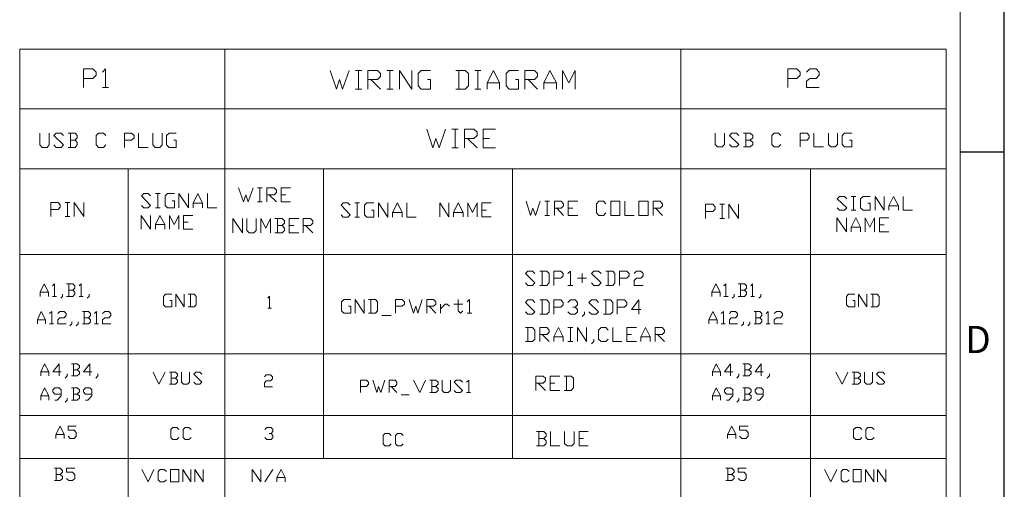
# Model space of a CAD drawing. Units: millimetres. Extents: x 18.6 to 36.9, y -12.8 to 0.
# Drawn here: x 32.6 to 36.9, y -7.1 to -5 of the extents above; entities that cross this region are included whole.
import ezdxf

# ---------------------------------------------------------------- set-up
doc = ezdxf.new("R2010")
doc.units = ezdxf.units.MM
doc.header["$MEASUREMENT"] = 0
doc.layers.get('0').update_dxf_attribs({"linetype": 'CONTINUOUS'})
doc.layers.add('0-1', color=7, linetype='CONTINUOUS')
doc.layers.add('SLD-0', color=4, linetype='CONTINUOUS')
doc.layers.add('0-2', color=7, linetype='CONTINUOUS', lineweight=15)
doc.styles.add('SLDTEXTSTYLE0', font='TXT', dxfattribs={"width": 0.7})

msp = doc.modelspace()

# ---------------------------------------------------------------- linework, layer by layer
at = {"color": 7, "linetype": 'Continuous', "lineweight": 20, "true_color": 0x000007}
for points in [[(32.636, -5.1447), (32.636, -9.9952), (32.636, -9.9952)], [(32.636, -5.1447), (36.6648, -5.1447), (36.6648, -5.1447)], [(33.5274, -5.1447), (33.5274, -9.9952), (33.5274, -9.9952)], [(35.511, -5.1447), (35.511, -7.0926), (35.511, -7.0926)], [(36.6648, -5.1447), (36.6648, -9.9952), (36.6648, -9.9952)], [(32.9136, -5.3123), (32.9136, -5.2315), (32.954, -5.2315), (32.9681, -5.2457), (32.9681, -5.2578), (32.954, -5.2729), (32.9136, -5.2729)], [(32.9954, -5.2457), (33.0095, -5.2315), (33.0095, -5.3123)], [(33.9857, -5.2376), (34.013, -5.3193), (34.0271, -5.278), (34.0402, -5.3193), (34.0685, -5.2376)], [(34.0957, -5.2376), (34.123, -5.2376), (34.123, -5.2376)], [(34.1089, -5.2376), (34.1089, -5.3193), (34.1089, -5.3193)], [(34.1502, -5.3193), (34.1502, -5.2376), (34.1916, -5.2376), (34.2048, -5.2507), (34.2048, -5.2648), (34.1916, -5.278), (34.1502, -5.278)], [(34.232, -5.2376), (34.2593, -5.2376), (34.2593, -5.2376)], [(34.2461, -5.2376), (34.2461, -5.3193), (34.2461, -5.3193)], [(34.2875, -5.3193), (34.2875, -5.2376), (34.341, -5.3193), (34.341, -5.2376)], [(34.4097, -5.278), (34.4228, -5.278), (34.4228, -5.3193), (34.3814, -5.3193), (34.3683, -5.3052), (34.3683, -5.2507), (34.3814, -5.2376), (34.4228, -5.2376)], [(34.5328, -5.3193), (34.5732, -5.3193), (34.5873, -5.3052), (34.5873, -5.2507), (34.5732, -5.2376), (34.5328, -5.2376)], [(34.546, -5.2376), (34.546, -5.3193), (34.546, -5.3193)], [(34.6146, -5.2376), (34.6408, -5.2376), (34.6408, -5.2376)], [(34.6287, -5.2376), (34.6287, -5.3193), (34.6287, -5.3193)], [(34.6681, -5.3193), (34.6681, -5.2921), (34.6954, -5.2376), (34.7226, -5.2921), (34.7226, -5.3193)], [(34.7913, -5.278), (34.8054, -5.278), (34.8054, -5.3193), (34.764, -5.3193), (34.7509, -5.3052), (34.7509, -5.2507), (34.764, -5.2376), (34.8054, -5.2376)], [(34.8326, -5.3193), (34.8326, -5.2376), (34.874, -5.2376), (34.8872, -5.2507), (34.8872, -5.2648), (34.874, -5.278), (34.8326, -5.278)], [(34.9144, -5.3193), (34.9144, -5.2921), (34.9407, -5.2376), (34.9699, -5.2921), (34.9699, -5.3193)], [(34.9962, -5.3193), (34.9962, -5.2376), (35.0234, -5.2921), (35.0507, -5.2376), (35.0507, -5.3193)], [(35.9764, -5.3123), (35.9764, -5.2315), (36.0157, -5.2315), (36.0299, -5.2457), (36.0299, -5.2578), (36.0157, -5.2729), (35.9764, -5.2729)], [(36.0571, -5.2457), (36.0713, -5.2315), (36.0985, -5.2315), (36.1116, -5.2457), (36.1116, -5.2578), (36.0985, -5.2729), (36.0713, -5.2729), (36.0571, -5.285), (36.0571, -5.3123), (36.1116, -5.3123)], [(34.1634, -5.278), (34.2048, -5.3193), (34.2048, -5.3193)], [(34.6681, -5.2921), (34.7226, -5.2921), (34.7226, -5.2921)], [(34.8468, -5.278), (34.8872, -5.3193), (34.8872, -5.3193)], [(34.9144, -5.2921), (34.9699, -5.2921), (34.9699, -5.2921)], [(32.9954, -5.3123), (33.0227, -5.3123), (33.0227, -5.3123)], [(34.0957, -5.3193), (34.123, -5.3193), (34.123, -5.3193)], [(34.232, -5.3193), (34.2593, -5.3193), (34.2593, -5.3193)], [(34.6146, -5.3193), (34.6408, -5.3193), (34.6408, -5.3193)], [(33.0852, -5.4051), (36.6648, -5.4051), (32.636, -5.4051)], [(32.7239, -5.5101), (32.7239, -5.5616), (32.734, -5.5727), (32.7551, -5.5727), (32.7642, -5.5616), (32.7642, -5.5101)], [(32.7844, -5.5616), (32.7945, -5.5727), (32.8157, -5.5727), (32.8258, -5.5616), (32.7844, -5.5202), (32.7945, -5.5101), (32.8157, -5.5101), (32.8258, -5.5202)], [(32.8773, -5.5414), (32.8864, -5.5313), (32.8864, -5.5202), (32.8773, -5.5101), (32.847, -5.5101)], [(32.8571, -5.5101), (32.8571, -5.5727), (32.8571, -5.5727)], [(33.0105, -5.5616), (33.0005, -5.5727), (32.9793, -5.5727), (32.9692, -5.5616), (32.9692, -5.5202), (32.9793, -5.5101), (33.0005, -5.5101), (33.0105, -5.5202)], [(33.0923, -5.5727), (33.0923, -5.5101), (33.1226, -5.5101), (33.1337, -5.5202), (33.1337, -5.5313), (33.1226, -5.5414), (33.0923, -5.5414)], [(33.1529, -5.5101), (33.1529, -5.5727), (33.1943, -5.5727)], [(33.2145, -5.5101), (33.2145, -5.5616), (33.2256, -5.5727), (33.2458, -5.5727), (33.2558, -5.5616), (33.2558, -5.5101)], [(33.3063, -5.5414), (33.3164, -5.5414), (33.3164, -5.5727), (33.2861, -5.5727), (33.275, -5.5616), (33.275, -5.5202), (33.2861, -5.5101), (33.3164, -5.5101)], [(34.4056, -5.4929), (34.4329, -5.5747), (34.446, -5.5333), (34.4601, -5.5747), (34.4874, -5.4929)], [(34.5147, -5.4929), (34.5419, -5.4929), (34.5419, -5.4929)], [(34.5288, -5.4929), (34.5288, -5.5747), (34.5288, -5.5747)], [(34.5702, -5.5747), (34.5702, -5.4929), (34.6106, -5.4929), (34.6247, -5.5061), (34.6247, -5.5202), (34.6106, -5.5333), (34.5702, -5.5333)], [(34.6519, -5.5747), (34.6519, -5.4929), (34.7054, -5.4929)], [(35.6604, -5.5101), (35.6604, -5.5606), (35.6695, -5.5706), (35.6907, -5.5706), (35.7008, -5.5606), (35.7008, -5.5101)], [(35.722, -5.5606), (35.7321, -5.5706), (35.7523, -5.5706), (35.7624, -5.5606), (35.722, -5.5202), (35.7321, -5.5101), (35.7523, -5.5101), (35.7624, -5.5202)], [(35.8128, -5.5414), (35.8239, -5.5313), (35.8239, -5.5202), (35.8128, -5.5101), (35.7836, -5.5101)], [(35.7937, -5.5101), (35.7937, -5.5706), (35.7937, -5.5706)], [(35.9461, -5.5606), (35.936, -5.5706), (35.9168, -5.5706), (35.9067, -5.5606), (35.9067, -5.5202), (35.9168, -5.5101), (35.936, -5.5101), (35.9461, -5.5202)], [(36.0289, -5.5706), (36.0289, -5.5101), (36.0592, -5.5101), (36.0692, -5.5202), (36.0692, -5.5313), (36.0592, -5.5414), (36.0289, -5.5414)], [(36.0894, -5.5101), (36.0894, -5.5706), (36.1308, -5.5706)], [(36.152, -5.5101), (36.152, -5.5606), (36.1621, -5.5706), (36.1823, -5.5706), (36.1914, -5.5606), (36.1914, -5.5101)], [(36.2439, -5.5414), (36.254, -5.5414), (36.254, -5.5706), (36.2227, -5.5706), (36.2126, -5.5606), (36.2126, -5.5202), (36.2227, -5.5101), (36.254, -5.5101)], [(32.847, -5.5727), (32.8773, -5.5727), (32.8864, -5.5616), (32.8864, -5.5515), (32.8773, -5.5414), (32.8571, -5.5414)], [(34.5833, -5.5333), (34.6247, -5.5747), (34.6247, -5.5747)], [(34.6519, -5.5333), (34.6792, -5.5333), (34.6792, -5.5333)], [(35.7836, -5.5706), (35.8128, -5.5706), (35.8239, -5.5606), (35.8239, -5.5515), (35.8128, -5.5414), (35.7937, -5.5414)], [(34.5147, -5.5747), (34.5419, -5.5747), (34.5419, -5.5747)], [(34.6519, -5.5747), (34.7054, -5.5747), (34.7054, -5.5747)], [(32.636, -5.6655), (36.6648, -5.6655), (36.6648, -5.6655)], [(33.1075, -5.6655), (33.1075, -9.9952), (33.1075, -9.9952)], [(33.9574, -5.6655), (33.9574, -6.9261), (33.9574, -6.9261)], [(34.7781, -5.6655), (34.7781, -6.9261), (34.7781, -6.9261)], [(36.0743, -5.6655), (36.0743, -9.9952), (36.0743, -9.9952)], [(33.166, -5.825), (33.1761, -5.8361), (33.1953, -5.8361), (33.2054, -5.825), (33.166, -5.7836), (33.1761, -5.7735), (33.1953, -5.7735), (33.2054, -5.7836)], [(33.2266, -5.7735), (33.2468, -5.7735), (33.2468, -5.7735)], [(33.2367, -5.7735), (33.2367, -5.8361), (33.2367, -5.8361)], [(33.2993, -5.8048), (33.3093, -5.8048), (33.3093, -5.8361), (33.2781, -5.8361), (33.268, -5.825), (33.268, -5.7836), (33.2781, -5.7735), (33.3093, -5.7735)], [(33.3285, -5.8361), (33.3285, -5.7735), (33.3699, -5.8361), (33.3699, -5.7735)], [(33.3901, -5.8361), (33.3901, -5.8149), (33.4113, -5.7735), (33.4315, -5.8149), (33.4315, -5.8361)], [(33.4527, -5.7735), (33.4527, -5.8361), (33.4931, -5.8361)], [(33.588, -5.7483), (33.6092, -5.8098), (33.6193, -5.7786), (33.6294, -5.8098), (33.6506, -5.7483)], [(33.6707, -5.7483), (33.6899, -5.7483), (33.6899, -5.7483)], [(33.6808, -5.7483), (33.6808, -5.8098), (33.6808, -5.8098)], [(33.7111, -5.8098), (33.7111, -5.7483), (33.7424, -5.7483), (33.7525, -5.7584), (33.7525, -5.7685), (33.7424, -5.7786), (33.7111, -5.7786)], [(33.7212, -5.7786), (33.7525, -5.8098), (33.7525, -5.8098)], [(33.7727, -5.8098), (33.7727, -5.7483), (33.8141, -5.7483)], [(33.7727, -5.7786), (33.7939, -5.7786), (33.7939, -5.7786)], [(32.7713, -5.8734), (32.7713, -5.8129), (32.8026, -5.8129), (32.8127, -5.823), (32.8127, -5.8331), (32.8026, -5.8431), (32.7713, -5.8431)], [(32.8339, -5.8129), (32.8541, -5.8129), (32.8541, -5.8129)], [(32.844, -5.8129), (32.844, -5.8734), (32.844, -5.8734)], [(32.8733, -5.8734), (32.8733, -5.8129), (32.9146, -5.8734), (32.9146, -5.8129)], [(33.3901, -5.8149), (33.4315, -5.8149), (33.4315, -5.8149)], [(33.6707, -5.8098), (33.6899, -5.8098), (33.6899, -5.8098)], [(33.7727, -5.8098), (33.8141, -5.8098), (33.8141, -5.8098)], [(34.0331, -5.8653), (34.0432, -5.8754), (34.0634, -5.8754), (34.0725, -5.8653), (34.0331, -5.824), (34.0432, -5.8139), (34.0634, -5.8139), (34.0725, -5.824)], [(34.0937, -5.8139), (34.1139, -5.8139), (34.1139, -5.8139)], [(34.1038, -5.8139), (34.1038, -5.8754), (34.1038, -5.8754)], [(34.1654, -5.8452), (34.1765, -5.8452), (34.1765, -5.8754), (34.1452, -5.8754), (34.1351, -5.8653), (34.1351, -5.824), (34.1452, -5.8139), (34.1765, -5.8139)], [(34.1957, -5.8754), (34.1957, -5.8139), (34.2371, -5.8754), (34.2371, -5.8139)], [(34.2572, -5.8754), (34.2572, -5.8553), (34.2784, -5.8139), (34.2986, -5.8553), (34.2986, -5.8754)], [(34.3198, -5.8139), (34.3198, -5.8754), (34.3592, -5.8754)], [(34.4622, -5.8744), (34.4622, -5.8139), (34.5025, -5.8744), (34.5025, -5.8139)], [(34.5227, -5.8744), (34.5227, -5.8553), (34.5429, -5.8139), (34.5641, -5.8553), (34.5641, -5.8744)], [(34.5843, -5.8744), (34.5843, -5.8139), (34.6055, -5.8553), (34.6257, -5.8139), (34.6257, -5.8744)], [(34.6449, -5.8744), (34.6449, -5.8139), (34.6863, -5.8139)], [(34.8377, -5.8068), (34.8569, -5.8684), (34.867, -5.8371), (34.8781, -5.8684), (34.8983, -5.8068)], [(34.9195, -5.8068), (34.9396, -5.8068), (34.9396, -5.8068)], [(34.9296, -5.8068), (34.9296, -5.8684), (34.9296, -5.8684)], [(34.9608, -5.8684), (34.9608, -5.8068), (34.9901, -5.8068), (35.0002, -5.8179), (35.0002, -5.827), (34.9901, -5.8371), (34.9608, -5.8371)], [(35.0214, -5.8684), (35.0214, -5.8068), (35.0628, -5.8068)], [(35.1849, -5.8573), (35.1749, -5.8684), (35.1547, -5.8684), (35.1436, -5.8573), (35.1436, -5.8179), (35.1547, -5.8068), (35.1749, -5.8068), (35.1849, -5.8179)], [(35.2667, -5.8068), (35.2667, -5.8684), (35.3081, -5.8684)], [(35.3899, -5.8684), (35.3899, -5.8068), (35.4202, -5.8068), (35.4313, -5.8179), (35.4313, -5.827), (35.4202, -5.8371), (35.3899, -5.8371)], [(35.618, -5.8825), (35.618, -5.8199), (35.6493, -5.8199), (35.6594, -5.831), (35.6594, -5.8411), (35.6493, -5.8512), (35.618, -5.8512)], [(35.6806, -5.8199), (35.6998, -5.8199), (35.6998, -5.8199)], [(35.6897, -5.8199), (35.6897, -5.8825), (35.6897, -5.8825)], [(35.72, -5.8825), (35.72, -5.8199), (35.7614, -5.8825), (35.7614, -5.8199)], [(36.1904, -5.8361), (36.2005, -5.8462), (36.2217, -5.8462), (36.2318, -5.8361), (36.1904, -5.7957), (36.2005, -5.7856), (36.2217, -5.7856), (36.2318, -5.7957)], [(36.251, -5.7856), (36.2722, -5.7856), (36.2722, -5.7856)], [(36.2621, -5.7856), (36.2621, -5.8462), (36.2621, -5.8462)], [(36.3236, -5.8159), (36.3337, -5.8159), (36.3337, -5.8462), (36.3034, -5.8462), (36.2923, -5.8361), (36.2923, -5.7957), (36.3034, -5.7856), (36.3337, -5.7856)], [(36.3549, -5.8462), (36.3549, -5.7856), (36.3943, -5.8462), (36.3943, -5.7856)], [(36.4155, -5.8462), (36.4155, -5.827), (36.4357, -5.7856), (36.4569, -5.827), (36.4569, -5.8462)], [(36.4771, -5.7856), (36.4771, -5.8462), (36.5175, -5.8462)], [(33.2266, -5.8361), (33.2468, -5.8361), (33.2468, -5.8361)], [(34.2572, -5.8553), (34.2986, -5.8553), (34.2986, -5.8553)], [(34.5227, -5.8553), (34.5641, -5.8553), (34.5641, -5.8553)], [(34.6449, -5.8452), (34.6661, -5.8452), (34.6661, -5.8452)], [(34.9709, -5.8371), (35.0002, -5.8684), (35.0002, -5.8684)], [(35.0214, -5.8371), (35.0416, -5.8371), (35.0416, -5.8371)], [(35.4, -5.8371), (35.4313, -5.8684), (35.4313, -5.8684)], [(36.251, -5.8462), (36.2722, -5.8462), (36.2722, -5.8462)], [(36.4155, -5.827), (36.4569, -5.827), (36.4569, -5.827)], [(32.8339, -5.8734), (32.8541, -5.8734), (32.8541, -5.8734)], [(33.164, -5.9289), (33.164, -5.8684), (33.2054, -5.9289), (33.2054, -5.8684)], [(33.2266, -5.9289), (33.2266, -5.9077), (33.2458, -5.8684), (33.267, -5.9077), (33.267, -5.9289)], [(33.2266, -5.9077), (33.267, -5.9077), (33.267, -5.9077)], [(33.2871, -5.9289), (33.2871, -5.8684), (33.3073, -5.9077), (33.3285, -5.8684), (33.3285, -5.9289)], [(33.3487, -5.9289), (33.3487, -5.8684), (33.3891, -5.8684)], [(33.3487, -5.8976), (33.3689, -5.8976), (33.3689, -5.8976)], [(33.5627, -5.9441), (33.5627, -5.8825), (33.6041, -5.9441), (33.6041, -5.8825)], [(33.6233, -5.8825), (33.6233, -5.934), (33.6334, -5.9441), (33.6546, -5.9441), (33.6647, -5.934), (33.6647, -5.8825)], [(33.6849, -5.9441), (33.6849, -5.8825), (33.7061, -5.9239), (33.7263, -5.8825), (33.7263, -5.9441)], [(33.7767, -5.9128), (33.7868, -5.9027), (33.7868, -5.8926), (33.7767, -5.8825), (33.7454, -5.8825)], [(33.7565, -5.8825), (33.7565, -5.9441), (33.7565, -5.9441)], [(33.808, -5.9441), (33.808, -5.8825), (33.8494, -5.8825)], [(33.8686, -5.9441), (33.8686, -5.8825), (33.8999, -5.8825), (33.91, -5.8926), (33.91, -5.9027), (33.8999, -5.9128), (33.8686, -5.9128)], [(34.0937, -5.8754), (34.1139, -5.8754), (34.1139, -5.8754)], [(34.6449, -5.8744), (34.6863, -5.8744), (34.6863, -5.8744)], [(34.9195, -5.8684), (34.9396, -5.8684), (34.9396, -5.8684)], [(35.0214, -5.8684), (35.0628, -5.8684), (35.0628, -5.8684)], [(35.6806, -5.8825), (35.6998, -5.8825), (35.6998, -5.8825)], [(36.1894, -5.94), (36.1894, -5.8785), (36.2308, -5.94), (36.2308, -5.8785)], [(36.251, -5.94), (36.251, -5.9198), (36.2722, -5.8785), (36.2913, -5.9198), (36.2913, -5.94)], [(36.3115, -5.94), (36.3115, -5.8785), (36.3327, -5.9198), (36.3529, -5.8785), (36.3529, -5.94)], [(36.3741, -5.94), (36.3741, -5.8785), (36.4145, -5.8785)], [(33.3487, -5.9289), (33.3891, -5.9289), (33.3891, -5.9289)], [(33.7454, -5.9441), (33.7767, -5.9441), (33.7868, -5.934), (33.7868, -5.9239), (33.7767, -5.9128), (33.7565, -5.9128)], [(33.808, -5.9128), (33.8282, -5.9128), (33.8282, -5.9128)], [(33.808, -5.9441), (33.8494, -5.9441), (33.8494, -5.9441)], [(33.8787, -5.9128), (33.91, -5.9441), (33.91, -5.9441)], [(36.251, -5.9198), (36.2913, -5.9198), (36.2913, -5.9198)], [(36.3741, -5.9098), (36.3943, -5.9098), (36.3943, -5.9098)], [(36.3741, -5.94), (36.4145, -5.94), (36.4145, -5.94)], [(32.636, -6.0389), (36.6648, -6.0389), (36.6648, -6.0389)], [(34.8347, -6.1621), (34.8458, -6.1732), (34.866, -6.1732), (34.8761, -6.1621), (34.8347, -6.1217), (34.8458, -6.1106), (34.866, -6.1106), (34.8761, -6.1217)], [(34.8972, -6.1732), (34.9285, -6.1732), (34.9386, -6.1621), (34.9386, -6.1217), (34.9285, -6.1106), (34.8972, -6.1106)], [(34.9073, -6.1106), (34.9073, -6.1732), (34.9073, -6.1732)], [(34.9578, -6.1732), (34.9578, -6.1106), (34.9891, -6.1106), (34.9992, -6.1217), (34.9992, -6.1318), (34.9891, -6.1419), (34.9578, -6.1419)], [(35.0194, -6.1217), (35.0305, -6.1106), (35.0305, -6.1732)], [(35.082, -6.1621), (35.082, -6.1217), (35.082, -6.1217)], [(35.1224, -6.1621), (35.1325, -6.1732), (35.1526, -6.1732), (35.1638, -6.1621), (35.1224, -6.1217), (35.1325, -6.1106), (35.1526, -6.1106), (35.1638, -6.1217)], [(35.1839, -6.1732), (35.2152, -6.1732), (35.2243, -6.1621), (35.2243, -6.1217), (35.2152, -6.1106), (35.1839, -6.1106)], [(35.194, -6.1106), (35.194, -6.1732), (35.194, -6.1732)], [(35.2445, -6.1732), (35.2445, -6.1106), (35.2758, -6.1106), (35.2859, -6.1217), (35.2859, -6.1318), (35.2758, -6.1419), (35.2445, -6.1419)], [(35.3071, -6.1217), (35.3172, -6.1106), (35.3374, -6.1106), (35.3465, -6.1217), (35.3465, -6.1318), (35.3374, -6.1419), (35.3172, -6.1419), (35.3071, -6.152), (35.3071, -6.1732), (35.3465, -6.1732)], [(35.1012, -6.1419), (35.0608, -6.1419), (35.0608, -6.1419)], [(32.7249, -6.2206), (32.7249, -6.2024), (32.743, -6.1661), (32.7612, -6.2024), (32.7612, -6.2206)], [(32.7249, -6.2024), (32.7612, -6.2024), (32.7612, -6.2024)], [(32.7784, -6.1752), (32.7875, -6.1661), (32.7875, -6.2206)], [(32.8672, -6.1934), (32.8763, -6.1843), (32.8763, -6.1752), (32.8672, -6.1661), (32.8399, -6.1661)], [(32.8399, -6.2206), (32.8672, -6.2206), (32.8763, -6.2115), (32.8763, -6.2024), (32.8672, -6.1934), (32.849, -6.1934)], [(32.849, -6.1661), (32.849, -6.2206), (32.849, -6.2206)], [(32.8945, -6.1752), (32.9035, -6.1661), (32.9035, -6.2206)], [(35.0194, -6.1732), (35.0406, -6.1732), (35.0406, -6.1732)], [(35.6453, -6.2206), (35.6453, -6.2024), (35.6634, -6.1661), (35.6816, -6.2024), (35.6816, -6.2206)], [(35.6453, -6.2024), (35.6816, -6.2024), (35.6816, -6.2024)], [(35.6978, -6.1752), (35.7068, -6.1661), (35.7068, -6.2206)], [(35.7876, -6.1934), (35.7967, -6.1843), (35.7967, -6.1752), (35.7876, -6.1661), (35.7603, -6.1661)], [(35.7603, -6.2206), (35.7876, -6.2206), (35.7967, -6.2115), (35.7967, -6.2024), (35.7876, -6.1934), (35.7694, -6.1934)], [(35.7694, -6.1661), (35.7694, -6.2206), (35.7694, -6.2206)], [(35.8149, -6.1752), (35.8219, -6.1661), (35.8219, -6.2206)], [(32.7784, -6.2206), (32.7965, -6.2206), (32.7965, -6.2206)], [(32.8228, -6.2115), (32.8228, -6.2206), (32.8147, -6.2287)], [(32.8945, -6.2206), (32.9116, -6.2206), (32.9116, -6.2206)], [(32.9379, -6.2115), (32.9379, -6.2206), (32.9288, -6.2287)], [(33.2882, -6.2388), (33.2972, -6.2388), (33.2972, -6.266), (33.27, -6.266), (33.2609, -6.2569), (33.2609, -6.2206), (33.27, -6.2115), (33.2972, -6.2115)], [(33.3154, -6.266), (33.3154, -6.2115), (33.3507, -6.266), (33.3507, -6.2115)], [(33.3689, -6.266), (33.3941, -6.266), (33.4032, -6.2569), (33.4032, -6.2206), (33.3941, -6.2115), (33.3689, -6.2115)], [(33.378, -6.2115), (33.378, -6.266), (33.378, -6.266)], [(33.7152, -6.2287), (33.7222, -6.2196), (33.7222, -6.2721)], [(34.0654, -6.263), (34.0755, -6.263), (34.0755, -6.2933), (34.0453, -6.2933), (34.0352, -6.2842), (34.0352, -6.2438), (34.0453, -6.2347), (34.0755, -6.2347)], [(34.0947, -6.2933), (34.0947, -6.2347), (34.1331, -6.2933), (34.1331, -6.2347)], [(34.1533, -6.2933), (34.1825, -6.2933), (34.1916, -6.2842), (34.1916, -6.2438), (34.1825, -6.2347), (34.1533, -6.2347)], [(34.1634, -6.2347), (34.1634, -6.2933), (34.1634, -6.2933)], [(34.2704, -6.2933), (34.2704, -6.2347), (34.2986, -6.2347), (34.3087, -6.2438), (34.3087, -6.2539), (34.2986, -6.263), (34.2704, -6.263)], [(34.3289, -6.2347), (34.3481, -6.2933), (34.3582, -6.263), (34.3673, -6.2933), (34.3865, -6.2347)], [(34.4056, -6.2933), (34.4056, -6.2347), (34.4359, -6.2347), (34.446, -6.2438), (34.446, -6.2539), (34.4359, -6.263), (34.4056, -6.263)], [(34.5429, -6.2347), (34.5429, -6.2842), (34.553, -6.2933), (34.5621, -6.2842)], [(34.5823, -6.2438), (34.5924, -6.2347), (34.5924, -6.2933)], [(34.8347, -6.2882), (34.8458, -6.2983), (34.866, -6.2983), (34.8761, -6.2882), (34.8347, -6.2468), (34.8458, -6.2357), (34.866, -6.2357), (34.8761, -6.2468)], [(34.8972, -6.2983), (34.9285, -6.2983), (34.9386, -6.2882), (34.9386, -6.2468), (34.9285, -6.2357), (34.8972, -6.2357)], [(34.9073, -6.2357), (34.9073, -6.2983), (34.9073, -6.2983)], [(34.9578, -6.2983), (34.9578, -6.2357), (34.9891, -6.2357), (34.9992, -6.2468), (34.9992, -6.2569), (34.9891, -6.267), (34.9578, -6.267)], [(35.0194, -6.2468), (35.0305, -6.2357), (35.0507, -6.2357), (35.0608, -6.2468), (35.0608, -6.2569), (35.0507, -6.267), (35.0406, -6.267)], [(35.1113, -6.2882), (35.1224, -6.2983), (35.1426, -6.2983), (35.1526, -6.2882), (35.1113, -6.2468), (35.1224, -6.2357), (35.1426, -6.2357), (35.1526, -6.2468)], [(35.1738, -6.2983), (35.2051, -6.2983), (35.2152, -6.2882), (35.2152, -6.2468), (35.2051, -6.2357), (35.1738, -6.2357)], [(35.1839, -6.2357), (35.1839, -6.2983), (35.1839, -6.2983)], [(35.2344, -6.2983), (35.2344, -6.2357), (35.2657, -6.2357), (35.2758, -6.2468), (35.2758, -6.2569), (35.2657, -6.267), (35.2344, -6.267)], [(35.3374, -6.2771), (35.296, -6.2771), (35.3273, -6.2357), (35.3273, -6.2983)], [(35.6978, -6.2206), (35.7159, -6.2206), (35.7159, -6.2206)], [(35.7432, -6.2115), (35.7432, -6.2206), (35.7341, -6.2287)], [(35.8149, -6.2206), (35.831, -6.2206), (35.831, -6.2206)], [(35.8583, -6.2115), (35.8583, -6.2206), (35.8492, -6.2287)], [(36.258, -6.2388), (36.2671, -6.2388), (36.2671, -6.266), (36.2398, -6.266), (36.2308, -6.2569), (36.2308, -6.2206), (36.2398, -6.2115), (36.2671, -6.2115)], [(36.2833, -6.266), (36.2833, -6.2115), (36.3196, -6.266), (36.3196, -6.2115)], [(36.3368, -6.266), (36.364, -6.266), (36.3731, -6.2569), (36.3731, -6.2206), (36.364, -6.2115), (36.3368, -6.2115)], [(36.3458, -6.2115), (36.3458, -6.266), (36.3458, -6.266)], [(32.7138, -6.3397), (32.7138, -6.3225), (32.7299, -6.2862), (32.7481, -6.3225), (32.7481, -6.3397)], [(32.7663, -6.2953), (32.7753, -6.2862), (32.7753, -6.3397)], [(32.8016, -6.2953), (32.8107, -6.2862), (32.8288, -6.2862), (32.8379, -6.2953), (32.8379, -6.3044), (32.8288, -6.3135), (32.8107, -6.3135), (32.8016, -6.3225), (32.8016, -6.3397), (32.8379, -6.3397)], [(32.9348, -6.3135), (32.9439, -6.3044), (32.9439, -6.2953), (32.9348, -6.2862), (32.9086, -6.2862)], [(32.9167, -6.2862), (32.9167, -6.3397), (32.9167, -6.3397)], [(32.9611, -6.2953), (32.9702, -6.2862), (32.9702, -6.3397)], [(32.9964, -6.2953), (33.0055, -6.2862), (33.0237, -6.2862), (33.0328, -6.2953), (33.0328, -6.3044), (33.0237, -6.3135), (33.0055, -6.3135), (32.9964, -6.3225), (32.9964, -6.3397), (33.0328, -6.3397)], [(33.7152, -6.2721), (33.7313, -6.2721), (33.7313, -6.2721)], [(34.4167, -6.263), (34.446, -6.2933), (34.446, -6.2933)], [(34.4652, -6.2933), (34.4652, -6.2539), (34.4652, -6.2539)], [(34.4652, -6.2741), (34.4854, -6.2539), (34.4945, -6.2539), (34.5046, -6.263)], [(34.5237, -6.2539), (34.5621, -6.2539), (34.5621, -6.2539)], [(35.0507, -6.267), (35.0608, -6.2771), (35.0608, -6.2882), (35.0507, -6.2983), (35.0305, -6.2983), (35.0194, -6.2882)], [(35.0911, -6.2882), (35.0911, -6.2983), (35.082, -6.3084)], [(35.6321, -6.3397), (35.6321, -6.3225), (35.6503, -6.2862), (35.6685, -6.3225), (35.6685, -6.3397)], [(35.6867, -6.2953), (35.6957, -6.2862), (35.6957, -6.3397)], [(35.722, -6.2953), (35.7301, -6.2862), (35.7482, -6.2862), (35.7573, -6.2953), (35.7573, -6.3044), (35.7482, -6.3135), (35.7301, -6.3135), (35.722, -6.3225), (35.722, -6.3397), (35.7573, -6.3397)], [(35.8542, -6.3135), (35.8633, -6.3044), (35.8633, -6.2953), (35.8542, -6.2862), (35.829, -6.2862)], [(35.8361, -6.2862), (35.8361, -6.3397), (35.8361, -6.3397)], [(35.8815, -6.2953), (35.8906, -6.2862), (35.8906, -6.3397)], [(35.9168, -6.2953), (35.9259, -6.2862), (35.9441, -6.2862), (35.9532, -6.2953), (35.9532, -6.3044), (35.9441, -6.3135), (35.9259, -6.3135), (35.9168, -6.3225), (35.9168, -6.3397), (35.9532, -6.3397)], [(32.7138, -6.3225), (32.7481, -6.3225), (32.7481, -6.3225)], [(32.8632, -6.3316), (32.8632, -6.3397), (32.8541, -6.3488)], [(32.8904, -6.3316), (32.8904, -6.3397), (32.8813, -6.3488)], [(32.9086, -6.3397), (32.9348, -6.3397), (32.9439, -6.3316), (32.9439, -6.3225), (32.9348, -6.3135), (32.9167, -6.3135)], [(34.2108, -6.3034), (34.2512, -6.3034), (34.2512, -6.3034)], [(34.5823, -6.2933), (34.6015, -6.2933), (34.6015, -6.2933)], [(35.6321, -6.3225), (35.6685, -6.3225), (35.6685, -6.3225)], [(35.7836, -6.3316), (35.7836, -6.3397), (35.7745, -6.3488)], [(35.8108, -6.3316), (35.8108, -6.3397), (35.8017, -6.3488)], [(35.829, -6.3397), (35.8542, -6.3397), (35.8633, -6.3316), (35.8633, -6.3225), (35.8542, -6.3135), (35.8361, -6.3135)], [(32.7663, -6.3397), (32.7834, -6.3397), (32.7834, -6.3397)], [(32.9611, -6.3397), (32.9793, -6.3397), (32.9793, -6.3397)], [(34.8347, -6.4174), (34.866, -6.4174), (34.8761, -6.4063), (34.8761, -6.3669), (34.866, -6.3558), (34.8347, -6.3558)], [(34.8458, -6.3558), (34.8458, -6.4174), (34.8458, -6.4174)], [(34.8972, -6.4174), (34.8972, -6.3558), (34.9285, -6.3558), (34.9386, -6.3669), (34.9386, -6.376), (34.9285, -6.3861), (34.8972, -6.3861)], [(34.9578, -6.4174), (34.9578, -6.3962), (34.979, -6.3558), (34.9992, -6.3962), (34.9992, -6.4174)], [(35.0194, -6.3558), (35.0406, -6.3558), (35.0406, -6.3558)], [(35.0305, -6.3558), (35.0305, -6.4174), (35.0305, -6.4174)], [(35.0608, -6.4174), (35.0608, -6.3558), (35.1012, -6.4174), (35.1012, -6.3558)], [(35.194, -6.4063), (35.1839, -6.4174), (35.1638, -6.4174), (35.1526, -6.4063), (35.1526, -6.3669), (35.1638, -6.3558), (35.1839, -6.3558), (35.194, -6.3669)], [(35.2152, -6.3558), (35.2152, -6.4174), (35.2546, -6.4174)], [(35.2758, -6.4174), (35.2758, -6.3558), (35.3172, -6.3558)], [(35.3374, -6.4174), (35.3374, -6.3962), (35.3576, -6.3558), (35.3778, -6.3962), (35.3778, -6.4174)], [(35.399, -6.4174), (35.399, -6.3558), (35.4292, -6.3558), (35.4393, -6.3669), (35.4393, -6.376), (35.4292, -6.3861), (35.399, -6.3861)], [(35.6867, -6.3397), (35.7038, -6.3397), (35.7038, -6.3397)], [(35.8815, -6.3397), (35.8986, -6.3397), (35.8986, -6.3397)], [(34.9073, -6.3861), (34.9386, -6.4174), (34.9386, -6.4174)], [(34.9578, -6.3962), (34.9992, -6.3962), (34.9992, -6.3962)], [(35.0194, -6.4174), (35.0406, -6.4174), (35.0406, -6.4174)], [(35.1325, -6.4063), (35.1325, -6.4174), (35.1224, -6.4275)], [(35.2758, -6.3861), (35.296, -6.3861), (35.296, -6.3861)], [(35.2758, -6.4174), (35.3172, -6.4174), (35.3172, -6.4174)], [(35.3374, -6.3962), (35.3778, -6.3962), (35.3778, -6.3962)], [(35.4091, -6.3861), (35.4393, -6.4174), (35.4393, -6.4174)], [(32.636, -6.4699), (36.6648, -6.4699), (36.6648, -6.4699)], [(32.7279, -6.5668), (32.7279, -6.5486), (32.744, -6.5143), (32.7622, -6.5486), (32.7622, -6.5668)], [(32.7279, -6.5486), (32.7622, -6.5486), (32.7622, -6.5486)], [(32.8157, -6.5486), (32.7804, -6.5486), (32.8076, -6.5143), (32.8076, -6.5668)], [(32.8864, -6.5395), (32.8955, -6.5304), (32.8955, -6.5234), (32.8864, -6.5143), (32.8611, -6.5143)], [(32.8611, -6.5668), (32.8864, -6.5668), (32.8955, -6.5577), (32.8955, -6.5486), (32.8864, -6.5395), (32.8702, -6.5395)], [(32.8702, -6.5143), (32.8702, -6.5668), (32.8702, -6.5668)], [(32.949, -6.5486), (32.9136, -6.5486), (32.9409, -6.5143), (32.9409, -6.5668)], [(33.2165, -6.5496), (33.2417, -6.6031), (33.269, -6.5496)], [(33.3134, -6.5759), (33.3225, -6.5668), (33.3225, -6.5587), (33.3134, -6.5496), (33.2871, -6.5496)], [(33.2952, -6.5496), (33.2952, -6.6031), (33.2952, -6.6031)], [(33.3396, -6.5496), (33.3396, -6.594), (33.3487, -6.6031), (33.3659, -6.6031), (33.375, -6.594), (33.375, -6.5496)], [(33.3931, -6.594), (33.4022, -6.6031), (33.4194, -6.6031), (33.4285, -6.594), (33.3931, -6.5587), (33.4022, -6.5496), (33.4194, -6.5496), (33.4285, -6.5587)], [(35.6483, -6.5668), (35.6483, -6.5486), (35.6644, -6.5143), (35.6826, -6.5486), (35.6826, -6.5668)], [(35.6483, -6.5486), (35.6826, -6.5486), (35.6826, -6.5486)], [(35.7361, -6.5486), (35.7008, -6.5486), (35.727, -6.5143), (35.727, -6.5668)], [(35.8068, -6.5395), (35.8159, -6.5304), (35.8159, -6.5234), (35.8068, -6.5143), (35.7805, -6.5143)], [(35.7805, -6.5668), (35.8068, -6.5668), (35.8159, -6.5577), (35.8159, -6.5486), (35.8068, -6.5395), (35.7896, -6.5395)], [(35.7896, -6.5143), (35.7896, -6.5668), (35.7896, -6.5668)], [(35.8684, -6.5486), (35.834, -6.5486), (35.8593, -6.5143), (35.8593, -6.5668)], [(36.1843, -6.5496), (36.2116, -6.6031), (36.2368, -6.5496)], [(36.2822, -6.5759), (36.2913, -6.5668), (36.2913, -6.5587), (36.2822, -6.5496), (36.255, -6.5496)], [(36.2641, -6.5496), (36.2641, -6.6031), (36.2641, -6.6031)], [(36.3085, -6.5496), (36.3085, -6.594), (36.3176, -6.6031), (36.3357, -6.6031), (36.3438, -6.594), (36.3438, -6.5496)], [(36.362, -6.594), (36.3701, -6.6031), (36.3882, -6.6031), (36.3973, -6.594), (36.362, -6.5587), (36.3701, -6.5496), (36.3882, -6.5496), (36.3973, -6.5587)], [(32.843, -6.5577), (32.843, -6.5668), (32.8339, -6.5759)], [(32.9762, -6.5577), (32.9762, -6.5668), (32.9671, -6.5759)], [(33.2871, -6.6031), (33.3134, -6.6031), (33.3225, -6.594), (33.3225, -6.5849), (33.3134, -6.5759), (33.2952, -6.5759)], [(33.701, -6.5708), (33.7081, -6.5617), (33.7263, -6.5617), (33.7353, -6.5708), (33.7353, -6.5789), (33.7263, -6.588), (33.7081, -6.588), (33.701, -6.5971), (33.701, -6.6142), (33.7353, -6.6142)], [(34.1179, -6.6394), (34.1179, -6.5849), (34.1442, -6.5849), (34.1533, -6.594), (34.1533, -6.6031), (34.1442, -6.6122), (34.1179, -6.6122)], [(34.1714, -6.5849), (34.1886, -6.6394), (34.1967, -6.6122), (34.2058, -6.6394), (34.2239, -6.5849)], [(34.2421, -6.6394), (34.2421, -6.5849), (34.2683, -6.5849), (34.2764, -6.594), (34.2764, -6.6031), (34.2683, -6.6122), (34.2421, -6.6122)], [(34.3481, -6.5849), (34.3754, -6.6394), (34.4006, -6.5849)], [(34.446, -6.6122), (34.4551, -6.6031), (34.4551, -6.594), (34.446, -6.5849), (34.4188, -6.5849)], [(34.4278, -6.5849), (34.4278, -6.6394), (34.4278, -6.6394)], [(34.4723, -6.5849), (34.4723, -6.6304), (34.4813, -6.6394), (34.4995, -6.6394), (34.5086, -6.6304), (34.5086, -6.5849)], [(34.5248, -6.6304), (34.5338, -6.6394), (34.552, -6.6394), (34.5611, -6.6304), (34.5248, -6.594), (34.5338, -6.5849), (34.552, -6.5849), (34.5611, -6.594)], [(34.5793, -6.594), (34.5884, -6.5849), (34.5884, -6.6394)], [(34.8801, -6.6294), (34.8801, -6.5678), (34.9114, -6.5678), (34.9215, -6.5769), (34.9215, -6.588), (34.9114, -6.5981), (34.8801, -6.5981)], [(34.9427, -6.6294), (34.9427, -6.5678), (34.9841, -6.5678)], [(35.0032, -6.6294), (35.0345, -6.6294), (35.0446, -6.6182), (35.0446, -6.5769), (35.0345, -6.5678), (35.0032, -6.5678)], [(35.0133, -6.5678), (35.0133, -6.6294), (35.0133, -6.6294)], [(35.7624, -6.5577), (35.7624, -6.5668), (35.7543, -6.5759)], [(35.8956, -6.5577), (35.8956, -6.5668), (35.8865, -6.5759)], [(36.255, -6.6031), (36.2822, -6.6031), (36.2913, -6.594), (36.2913, -6.5849), (36.2822, -6.5759), (36.2641, -6.5759)], [(32.7279, -6.6717), (32.7279, -6.6536), (32.744, -6.6182), (32.7622, -6.6536), (32.7622, -6.6717)], [(32.7895, -6.6717), (32.7986, -6.6717), (32.8157, -6.6536), (32.8157, -6.6273), (32.8076, -6.6182), (32.7895, -6.6182), (32.7804, -6.6273), (32.7804, -6.6364), (32.7895, -6.6455), (32.8157, -6.6455)], [(32.8864, -6.6455), (32.8955, -6.6364), (32.8955, -6.6273), (32.8864, -6.6182), (32.8611, -6.6182)], [(32.8702, -6.6182), (32.8702, -6.6717), (32.8702, -6.6717)], [(32.9227, -6.6717), (32.9318, -6.6717), (32.949, -6.6536), (32.949, -6.6273), (32.9409, -6.6182), (32.9227, -6.6182), (32.9136, -6.6273), (32.9136, -6.6364), (32.9227, -6.6455), (32.949, -6.6455)], [(34.2512, -6.6122), (34.2764, -6.6394), (34.2764, -6.6394)], [(34.4188, -6.6394), (34.446, -6.6394), (34.4551, -6.6304), (34.4551, -6.6213), (34.446, -6.6122), (34.4278, -6.6122)], [(34.8902, -6.5981), (34.9215, -6.6294), (34.9215, -6.6294)], [(34.9427, -6.5981), (34.9629, -6.5981), (34.9629, -6.5981)], [(34.9427, -6.6294), (34.9841, -6.6294), (34.9841, -6.6294)], [(35.6483, -6.6717), (35.6483, -6.6536), (35.6644, -6.6182), (35.6826, -6.6536), (35.6826, -6.6717)], [(35.7099, -6.6717), (35.719, -6.6717), (35.7361, -6.6536), (35.7361, -6.6273), (35.727, -6.6182), (35.7099, -6.6182), (35.7008, -6.6273), (35.7008, -6.6364), (35.7099, -6.6455), (35.7361, -6.6455)], [(35.8068, -6.6455), (35.8159, -6.6364), (35.8159, -6.6273), (35.8068, -6.6182), (35.7805, -6.6182)], [(35.7896, -6.6182), (35.7896, -6.6717), (35.7896, -6.6717)], [(35.8431, -6.6717), (35.8522, -6.6717), (35.8684, -6.6536), (35.8684, -6.6273), (35.8593, -6.6182), (35.8431, -6.6182), (35.834, -6.6273), (35.834, -6.6364), (35.8431, -6.6455), (35.8684, -6.6455)], [(32.7279, -6.6536), (32.7622, -6.6536), (32.7622, -6.6536)], [(32.843, -6.6627), (32.843, -6.6717), (32.8339, -6.6808)], [(32.8611, -6.6717), (32.8864, -6.6717), (32.8955, -6.6627), (32.8955, -6.6536), (32.8864, -6.6455), (32.8702, -6.6455)], [(34.2946, -6.6485), (34.3299, -6.6485), (34.3299, -6.6485)], [(34.5793, -6.6394), (34.5964, -6.6394), (34.5964, -6.6394)], [(35.6483, -6.6536), (35.6826, -6.6536), (35.6826, -6.6536)], [(35.7624, -6.6627), (35.7624, -6.6717), (35.7543, -6.6808)], [(35.7805, -6.6717), (35.8068, -6.6717), (35.8159, -6.6627), (35.8159, -6.6536), (35.8068, -6.6455), (35.7896, -6.6455)], [(32.636, -6.7384), (36.6648, -6.7384), (36.6648, -6.7384)], [(32.7935, -6.8383), (32.7935, -6.8211), (32.8117, -6.7848), (32.8299, -6.8211), (32.8299, -6.8383)], [(32.847, -6.8292), (32.8551, -6.8383), (32.8733, -6.8383), (32.8823, -6.8292), (32.8823, -6.812), (32.8733, -6.8029), (32.847, -6.8029), (32.847, -6.7848), (32.8823, -6.7848)], [(33.3285, -6.8342), (33.3194, -6.8433), (33.3013, -6.8433), (33.2932, -6.8342), (33.2932, -6.7999), (33.3013, -6.7908), (33.3194, -6.7908), (33.3285, -6.7999)], [(33.381, -6.8342), (33.3719, -6.8433), (33.3558, -6.8433), (33.3467, -6.8342), (33.3467, -6.7999), (33.3558, -6.7908), (33.3719, -6.7908), (33.381, -6.7999)], [(33.702, -6.7999), (33.7111, -6.7908), (33.7293, -6.7908), (33.7364, -6.7999), (33.7364, -6.808), (33.7293, -6.8171), (33.7202, -6.8171)], [(35.7139, -6.8383), (35.7139, -6.8211), (35.7321, -6.7848), (35.7503, -6.8211), (35.7503, -6.8383)], [(35.7664, -6.8292), (35.7755, -6.8383), (35.7937, -6.8383), (35.8027, -6.8292), (35.8027, -6.812), (35.7937, -6.8029), (35.7664, -6.8029), (35.7664, -6.7848), (35.8027, -6.7848)], [(36.2974, -6.8342), (36.2883, -6.8433), (36.2711, -6.8433), (36.2621, -6.8342), (36.2621, -6.7999), (36.2711, -6.7908), (36.2883, -6.7908), (36.2974, -6.7999)], [(36.3509, -6.8342), (36.3418, -6.8433), (36.3236, -6.8433), (36.3145, -6.8342), (36.3145, -6.7999), (36.3236, -6.7908), (36.3418, -6.7908), (36.3509, -6.7999)], [(32.7935, -6.8211), (32.8299, -6.8211), (32.8299, -6.8211)], [(33.7293, -6.8171), (33.7364, -6.8262), (33.7364, -6.8342), (33.7293, -6.8433), (33.7111, -6.8433), (33.702, -6.8342)], [(34.2512, -6.8625), (34.2421, -6.8706), (34.2239, -6.8706), (34.2159, -6.8625), (34.2159, -6.8262), (34.2239, -6.8171), (34.2421, -6.8171), (34.2512, -6.8262)], [(34.3037, -6.8625), (34.2946, -6.8706), (34.2784, -6.8706), (34.2694, -6.8625), (34.2694, -6.8262), (34.2784, -6.8171), (34.2946, -6.8171), (34.3037, -6.8262)], [(34.9144, -6.8393), (34.9245, -6.8292), (34.9245, -6.8191), (34.9144, -6.808), (34.8831, -6.808)], [(34.8831, -6.8706), (34.9144, -6.8706), (34.9245, -6.8605), (34.9245, -6.8494), (34.9144, -6.8393), (34.8932, -6.8393)], [(34.8932, -6.808), (34.8932, -6.8706), (34.8932, -6.8706)], [(34.9437, -6.808), (34.9437, -6.8706), (34.9851, -6.8706)], [(35.0053, -6.808), (35.0053, -6.8605), (35.0164, -6.8706), (35.0366, -6.8706), (35.0467, -6.8605), (35.0467, -6.808)], [(35.0679, -6.8706), (35.0679, -6.808), (35.1082, -6.808)], [(35.0679, -6.8393), (35.087, -6.8393), (35.087, -6.8393)], [(35.7139, -6.8211), (35.7503, -6.8211), (35.7503, -6.8211)], [(35.0679, -6.8706), (35.1082, -6.8706), (35.1082, -6.8706)], [(32.636, -6.9261), (36.6648, -6.9261), (36.6648, -6.9261)], [(32.8127, -6.9947), (32.8218, -6.9856), (32.8218, -6.9775), (32.8127, -6.9685), (32.7875, -6.9685)], [(32.7945, -6.9685), (32.7945, -7.0219), (32.7945, -7.0219)], [(32.8399, -7.0129), (32.849, -7.0219), (32.8662, -7.0219), (32.8753, -7.0129), (32.8753, -6.9947), (32.8662, -6.9856), (32.8399, -6.9856), (32.8399, -6.9685), (32.8753, -6.9685)], [(33.167, -6.9735), (33.1943, -7.027), (33.2195, -6.9735)], [(33.274, -7.0179), (33.2649, -7.027), (33.2468, -7.027), (33.2377, -7.0179), (33.2377, -6.9826), (33.2468, -6.9735), (33.2649, -6.9735), (33.274, -6.9826)], [(33.3457, -7.027), (33.3457, -6.9735), (33.38, -7.027), (33.38, -6.9735)], [(33.3982, -7.027), (33.3982, -6.9735), (33.4335, -7.027), (33.4335, -6.9735)], [(33.6475, -7.027), (33.6475, -6.9735), (33.6839, -7.027), (33.6839, -6.9735)], [(33.702, -7.027), (33.7364, -6.9735), (33.7364, -6.9735)], [(33.7545, -7.027), (33.7545, -7.0088), (33.7727, -6.9735), (33.7899, -7.0088), (33.7899, -7.027)], [(35.7331, -6.9947), (35.7422, -6.9856), (35.7422, -6.9775), (35.7331, -6.9685), (35.7068, -6.9685)], [(35.7149, -6.9685), (35.7149, -7.0219), (35.7149, -7.0219)], [(35.7603, -7.0129), (35.7694, -7.0219), (35.7866, -7.0219), (35.7947, -7.0129), (35.7947, -6.9947), (35.7866, -6.9856), (35.7603, -6.9856), (35.7603, -6.9685), (35.7947, -6.9685)], [(36.1359, -6.9735), (36.1621, -7.027), (36.1894, -6.9735)], [(36.2419, -7.0179), (36.2328, -7.027), (36.2166, -7.027), (36.2075, -7.0179), (36.2075, -6.9826), (36.2166, -6.9735), (36.2328, -6.9735), (36.2419, -6.9826)], [(36.3135, -7.027), (36.3135, -6.9735), (36.3499, -7.027), (36.3499, -6.9735)], [(36.366, -7.027), (36.366, -6.9735), (36.4024, -7.027), (36.4024, -6.9735)], [(32.7875, -7.0219), (32.8127, -7.0219), (32.8218, -7.0129), (32.8218, -7.0038), (32.8127, -6.9947), (32.7945, -6.9947)], [(33.7545, -7.0088), (33.7899, -7.0088), (33.7899, -7.0088)], [(35.7068, -7.0219), (35.7331, -7.0219), (35.7422, -7.0129), (35.7422, -7.0038), (35.7331, -6.9947), (35.7149, -6.9947)]]:
    msp.add_lwpolyline(points, dxfattribs=at)
for points in [[(35.2061, -5.8684), (35.2061, -5.8068), (35.2455, -5.8068), (35.2455, -5.8684)], [(35.3283, -5.8684), (35.3283, -5.8068), (35.3687, -5.8068), (35.3687, -5.8684)], [(33.2912, -7.027), (33.2912, -6.9735), (33.3275, -6.9735), (33.3275, -7.027)], [(36.26, -7.027), (36.26, -6.9735), (36.2954, -6.9735), (36.2954, -7.027)]]:
    msp.add_lwpolyline(points, close=True, dxfattribs=at)
at = {"layer": '0-1'}
msp.add_line((36.7257, -5.5913), (36.9171, -5.5913), dxfattribs=at)
at = {"layer": '0-2'}
msp.add_line((36.7257, -12.6099), (36.7257, -0.2316), dxfattribs=at)
at = {"layer": 'SLD-0'}
msp.add_line((36.9171, -12.8013), (36.9171, -0.0402), dxfattribs=at)

# ---------------------------------------------------------------- texts
at = {"layer": '0-1', "insert": (36.7473, -6.3492), "char_height": 0.1182, "attachment_point": 1, "style": 'SLDTEXTSTYLE0'}
msp.add_mtext('D', dxfattribs=at)

doc.saveas('drawing.dxf')
